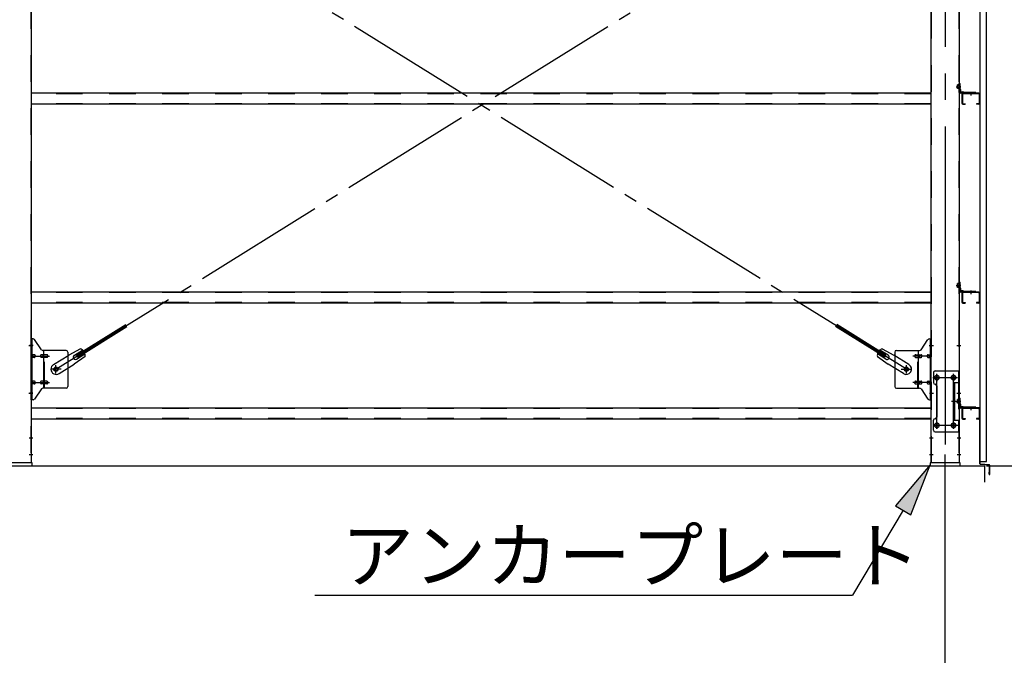
# Model space of a CAD drawing. Extents: x 868 to 32764, y 362 to 22484.
# Drawn here: x 27214 to 30185, y 14853 to 16771 of the extents above; entities that cross this region are included whole.
import ezdxf

# ---------------------------------------------------------------- set-up
doc = ezdxf.new("R2010")
doc.units = 0
doc.header["$LTSCALE"] = 80
doc.header["$MEASUREMENT"] = 0
for name, pattern in [('1PL-M', [15, 12, -1, 1, -1]), ('1PL-SL', [6.5, 5, -0.5, 0.5, -0.5]), ('HIDE-M', [2, 1, -1])]:
    doc.linetypes.add(name, pattern=pattern)
for name, color, linetype in [('1PL-M1', 6, '1PL-M'), ('HIKIDASHI', 6, 'CONTINUOUS'), ('SUNPOU', 4, 'CONTINUOUS'), ('アンカ-プレ-ト', 1, 'CONTINUOUS'), ('ブレ-ス', 3, 'CONTINUOUS'), ('ブレ-ス取付金物', 2, 'CONTINUOUS'), ('壁', 3, 'CONTINUOUS'), ('後柱', 3, 'CONTINUOUS'), ('水切り', 3, 'CONTINUOUS'), ('胴縁', 1, 'CONTINUOUS'), ('胴縁金具', 2, 'CONTINUOUS')]:
    doc.layers.add(name, color=color, linetype=linetype)
doc.styles.add('01', font='ROMANS', dxfattribs={"height": 3, "bigfont": 'BIGFONT'})

msp = doc.modelspace()

# ---------------------------------------------------------------- linework, layer by layer
at = {"layer": '1PL-M1'}
msp.add_line((30006.9, 13594), (30006.9, 15403), dxfattribs=at)
at = {"layer": 'HIKIDASHI'}
for p, q in [((29961.9, 15428), (29857, 15304.3)), ((29902.8, 15276.9), (29961.9, 15428)), ((29857, 15304.3), (29902.8, 15276.9)), ((29879.9, 15290.6), (29726.8, 15034)), ((28105.4, 15034), (29726.8, 15034))]:
    msp.add_line(p, q, dxfattribs=at)
msp.add_solid([(29902.8, 15276.9), (29857, 15304.3), (29961.9, 15428)], dxfattribs=at)
at = {"layer": 'SUNPOU'}
for p, q in [((13086.9, 15425), (30126.9, 15425)), ((30126.9, 15375), (30126.9, 15425)), ((30131.9, 15425), (31386.9, 15425)), ((30131.9, 15425), (30986.9, 15425))]:
    msp.add_line(p, q, dxfattribs=at)
at = {"layer": 'アンカ-プレ-ト', "color": 6, "linetype": '1PL-SL'}
msp.add_line((30006.9, 15403), (30006.9, 15459), dxfattribs=at)
at = {"layer": 'アンカ-プレ-ト'}
for p, q in [((27251.9, 15434), (27161.9, 15434)), ((27161.9, 15425), (27251.9, 15425)), ((27251.9, 15425), (27251.9, 15434)), ((30051.9, 15434), (29961.9, 15434)), ((29961.9, 15434), (29961.9, 15425)), ((29961.9, 15425), (30051.9, 15425)), ((30051.9, 15425), (30051.9, 15434))]:
    msp.add_line(p, q, dxfattribs=at)
at = {"layer": 'ブレ-ス', "color": 6, "linetype": '1PL-SL'}
for p, q in [((27323.9, 15716), (29889.9, 17310)), ((29889.9, 15716), (27323.9, 17310))]:
    msp.add_line(p, q, dxfattribs=at)
at = {"layer": 'ブレ-ス'}
for p, q in [((27385.8, 15758.5), (27534.4, 15850.9)), ((27389.5, 15752.6), (27538.1, 15844.9)), ((29824.4, 15752.6), (29675.7, 15844.9)), ((29828, 15758.5), (29679.4, 15850.9)), ((27397.5, 15777.4), (27362.2, 15758.6)), ((29816.3, 15777.4), (29851.6, 15758.6)), ((27316.4, 15730.1), (27362.2, 15758.6)), ((27411.6, 15754.7), (27379.1, 15731.4)), ((27379.3, 15758.2), (27404.4, 15773.8)), ((27389.5, 15752.6), (27385.8, 15758.5)), ((27386.3, 15746.8), (27411.4, 15762.4)), ((29802.3, 15754.7), (29834.7, 15731.4)), ((29827.5, 15746.8), (29802.4, 15762.4)), ((29834.6, 15758.2), (29809.5, 15773.8)), ((29824.4, 15752.6), (29828, 15758.5)), ((29897.5, 15730.1), (29851.6, 15758.6)), ((27333.2, 15702.9), (27379.1, 15731.4)), ((29880.6, 15702.9), (29834.7, 15731.4))]:
    msp.add_line(p, q, dxfattribs=at)
for centre in [(27323.9, 15716), (29889.9, 15716)]:
    msp.add_circle(centre, 5.5, dxfattribs=at)
for centre, radius, start, end in [((27391.9, 15758.2), 20, 41.9276, 73.6845), ((29822, 15758.2), 20, 106.3155, 138.0724), ((27382.8, 15752.5), 6.7, 121.8489, 301.8489), ((27391.9, 15758.2), 20, 350.0133, 21.7702), ((29822, 15758.2), 20, 158.2298, 189.9867), ((29831.1, 15752.5), 6.7, 238.1511, 58.1511), ((27324.8, 15716.5), 16, 121.8489, 301.8489), ((29889.1, 15716.5), 16, 238.1511, 58.1511)]:
    msp.add_arc(centre, radius, start, end, dxfattribs=at)
at = {"layer": 'ブレ-ス取付金物'}
for p, q in [((27249.4, 15624), (27249.4, 15808)), ((27254.8, 15808), (27249.4, 15808)), ((27251.7, 15624), (27251.7, 15808)), ((27279.9, 15775.2), (27258.9, 15805.8)), ((29933.9, 15775.2), (29954.9, 15805.8)), ((29959.1, 15808), (29964.4, 15808)), ((29962.1, 15624), (29962.1, 15808)), ((29964.4, 15624), (29964.4, 15808)), ((27251.7, 15768), (27249.4, 15768)), ((27258.2, 15760), (27251.7, 15760)), ((27258.2, 15752), (27251.7, 15752)), ((27286.1, 15760), (27279.6, 15760)), ((27286.1, 15752), (27279.6, 15752)), ((27354.4, 15773), (27284.1, 15773)), ((27287.1, 15659), (27287.1, 15773)), ((27295.9, 15760), (27287.1, 15760)), ((27295.9, 15752), (27287.1, 15752)), ((27359.4, 15768), (27359.4, 15664)), ((29854.4, 15768), (29854.4, 15664)), ((29859.4, 15773), (29929.8, 15773)), ((29917.9, 15760), (29926.7, 15760)), ((29917.9, 15752), (29926.7, 15752)), ((29926.7, 15659), (29926.7, 15773)), ((29927.7, 15760), (29934.2, 15760)), ((29927.7, 15752), (29934.2, 15752)), ((29955.6, 15760), (29962.1, 15760)), ((29955.6, 15752), (29962.1, 15752)), ((29962.1, 15768), (29964.4, 15768)), ((29971.4, 15706), (29971.4, 15676)), ((29976.4, 15711), (30049.4, 15711)), ((30047.1, 15711), (30047.1, 15676)), ((30049.4, 15711), (30049.4, 15527)), ((27251.7, 15664), (27249.4, 15664)), ((27258.2, 15680), (27251.7, 15680)), ((27258.2, 15672), (27251.7, 15672)), ((27279.9, 15656.8), (27258.9, 15626.2)), ((27286.1, 15680), (27279.6, 15680)), ((27286.1, 15672), (27279.6, 15672)), ((27354.4, 15659), (27284.1, 15659)), ((27295.9, 15680), (27287.1, 15680)), ((27295.9, 15672), (27287.1, 15672)), ((29859.4, 15659), (29929.8, 15659)), ((29917.9, 15680), (29926.7, 15680)), ((29917.9, 15672), (29926.7, 15672)), ((29927.7, 15680), (29934.2, 15680)), ((29927.7, 15672), (29934.2, 15672)), ((29933.9, 15656.8), (29954.9, 15626.2)), ((29955.6, 15680), (29962.1, 15680)), ((29955.6, 15672), (29962.1, 15672)), ((29962.1, 15664), (29964.4, 15664)), ((29981.4, 15666), (29981.4, 15572)), ((30032.6, 15676), (30049.4, 15676)), ((30032.6, 15676), (30032.6, 15562)), ((30034.9, 15676), (30034.9, 15562)), ((27254.8, 15624), (27249.4, 15624)), ((29959.1, 15624), (29964.4, 15624)), ((29971.4, 15532), (29971.4, 15562)), ((30032.6, 15562), (30049.4, 15562)), ((30047.1, 15562), (30047.1, 15527)), ((29976.4, 15527), (30049.4, 15527))]:
    msp.add_line(p, q, dxfattribs=at)
at = {"layer": 'ブレ-ス取付金物', "color": 6, "linetype": '1PL-SL'}
for p, q in [((27255.5, 15788), (27244.4, 15788)), ((29958.4, 15788), (29969.5, 15788)), ((27246.9, 15756), (27304.3, 15756)), ((29966.9, 15756), (29909.5, 15756)), ((27339.9, 15716), (27308.1, 15716)), ((27323.9, 15703), (27323.9, 15728.9)), ((29873.9, 15716), (29905.7, 15716)), ((29889.9, 15703), (29889.9, 15728.9)), ((29969.9, 15691), (30044.1, 15691)), ((29981.9, 15700.6), (29981.9, 15680.6)), ((30031.9, 15700.6), (30031.9, 15680.6)), ((27246.9, 15676), (27304.3, 15676)), ((29966.9, 15676), (29909.5, 15676)), ((27254.4, 15644), (27245.5, 15644)), ((29959.4, 15644), (29968.4, 15644)), ((30040.4, 15619), (30025.5, 15619)), ((29970.1, 15547), (30045.4, 15547)), ((29981.9, 15556.6), (29981.9, 15536.6)), ((30031.9, 15556.6), (30031.9, 15536.6))]:
    msp.add_line(p, q, dxfattribs=at)
at = {"layer": 'ブレ-ス取付金物', "color": 6, "linetype": 'HIDE-M'}
for p, q in [((27289.4, 15659), (27289.4, 15773)), ((29924.4, 15659), (29924.4, 15773)), ((30047.1, 15676), (30047.1, 15562))]:
    msp.add_line(p, q, dxfattribs=at)
at = {"layer": 'ブレ-ス取付金物'}
for centre, radius in [((27323.9, 15716), 6.5), ((29889.9, 15716), 6.5), ((29981.9, 15691), 6), ((30031.9, 15691), 6), ((29981.9, 15547), 6), ((30031.9, 15547), 6)]:
    msp.add_circle(centre, radius, dxfattribs=at)
for centre, radius, start, end in [((27254.8, 15803), 5, 34.439, 90), ((27254.8, 15803), 5, 34.439, 90), ((29959.1, 15803), 5, 90, 145.561), ((29959.1, 15803), 5, 90, 145.561), ((27284.1, 15778), 5, 214.439, 270), ((29929.8, 15778), 5, 270, 325.561), ((27251.7, 15758.4), 1.61, 56.4659, 90), ((27251.7, 15753.6), 1.61, 270, 303.5341), ((27251, 15757.2), 2.98, 32.0054, 56.4659), ((27251, 15754.7), 2.98, 303.5341, 327.9946), ((27249.8, 15756.5), 4.4, 14.5143, 32.0054), ((27249.8, 15755.5), 4.4, 327.9946, 345.4857), ((27247.8, 15756), 6.38, 360, 14.5143), ((27247.8, 15756), 6.38, 345.4857, 0), ((27258.2, 15756.9), 3.07, 64.6677, 90), ((27258.2, 15755.1), 3.07, 270, 295.3323), ((27258, 15756.5), 3.57, 41.1859, 64.6677), ((27258, 15755.5), 3.57, 295.3323, 318.8141), ((27257.7, 15756.2), 4.01, 19.9224, 41.1859), ((27257.7, 15755.8), 4.01, 318.8141, 340.0776), ((27257.2, 15756), 4.56, 0, 19.9224), ((27257.2, 15756), 4.56, 340.0776, 360), ((27283.5, 15756), 6.38, 165.4857, 180), ((27283.5, 15756), 6.38, 180, 194.5143), ((27281.6, 15756.5), 4.4, 147.9946, 165.4857), ((27281.6, 15755.5), 4.4, 194.5143, 212.0054), ((27280.4, 15757.2), 2.98, 123.5341, 147.9946), ((27280.4, 15754.7), 2.98, 212.0054, 236.4659), ((27279.6, 15758.4), 1.61, 90, 123.5341), ((27279.6, 15753.6), 1.61, 236.4659, 270), ((27291, 15756), 6.38, 165.4857, 180), ((27291, 15756), 6.38, 180, 194.5143), ((27289.1, 15756.5), 4.4, 147.9946, 165.4857), ((27289.1, 15755.5), 4.4, 194.5143, 212.0054), ((27287.9, 15757.2), 2.98, 123.5341, 147.9946), ((27287.9, 15754.7), 2.98, 212.0054, 236.4659), ((27287.1, 15758.4), 1.61, 90, 123.5341), ((27287.1, 15753.6), 1.61, 236.4659, 270), ((27295.9, 15756.9), 3.07, 64.6677, 90), ((27295.9, 15755.1), 3.07, 270, 295.3323), ((27295.7, 15756.5), 3.57, 41.1859, 64.6677), ((27295.7, 15755.5), 3.57, 295.3323, 318.8141), ((27295.4, 15756.2), 4.01, 19.9224, 41.1859), ((27295.4, 15755.8), 4.01, 318.8141, 340.0776), ((27294.9, 15756), 4.56, 0, 19.9224), ((27294.9, 15756), 4.56, 340.0776, 360), ((27354.4, 15768), 5, 0, 90), ((29859.4, 15768), 5, 90, 180), ((29919, 15756), 4.56, 160.0776, 180), ((29919, 15756), 4.56, 180, 199.9224), ((29918.5, 15756.2), 4.01, 138.8141, 160.0776), ((29918.5, 15755.8), 4.01, 199.9224, 221.1859), ((29918.1, 15756.5), 3.57, 115.3323, 138.8141), ((29918.1, 15755.5), 3.57, 221.1859, 244.6677), ((29917.9, 15756.9), 3.07, 90, 115.3323), ((29917.9, 15755.1), 3.07, 244.6677, 270), ((29926.7, 15758.4), 1.61, 56.4659, 90), ((29926.7, 15753.6), 1.61, 270, 303.5341), ((29926, 15757.2), 2.98, 32.0054, 56.4659), ((29926, 15754.7), 2.98, 303.5341, 327.9946), ((29924.8, 15756.5), 4.4, 14.5143, 32.0054), ((29924.8, 15755.5), 4.4, 327.9946, 345.4857), ((29922.8, 15756), 6.38, 360, 14.5143), ((29922.8, 15756), 6.38, 345.4857, 0), ((29934.2, 15758.4), 1.61, 56.4659, 90), ((29934.2, 15753.6), 1.61, 270, 303.5341), ((29933.5, 15757.2), 2.98, 32.0054, 56.4659), ((29933.5, 15754.7), 2.98, 303.5341, 327.9946), ((29932.3, 15756.5), 4.4, 14.5143, 32.0054), ((29932.3, 15755.5), 4.4, 327.9946, 345.4857), ((29930.3, 15756), 6.38, 360, 14.5143), ((29930.3, 15756), 6.38, 345.4857, 0), ((29956.7, 15756), 4.56, 160.0776, 180), ((29956.7, 15756), 4.56, 180, 199.9224), ((29956.2, 15756.2), 4.01, 138.8141, 160.0776), ((29956.2, 15755.8), 4.01, 199.9224, 221.1859), ((29955.8, 15756.5), 3.57, 115.3323, 138.8141), ((29955.8, 15755.5), 3.57, 221.1859, 244.6677), ((29955.6, 15756.9), 3.07, 90, 115.3323), ((29955.6, 15755.1), 3.07, 244.6677, 270), ((29966, 15756), 6.38, 165.4857, 180), ((29966, 15756), 6.38, 180, 194.5143), ((29964.1, 15756.5), 4.4, 147.9946, 165.4857), ((29964.1, 15755.5), 4.4, 194.5143, 212.0054), ((29962.9, 15757.2), 2.98, 123.5341, 147.9946), ((29962.9, 15754.7), 2.98, 212.0054, 236.4659), ((29962.1, 15758.4), 1.61, 90, 123.5341), ((29962.1, 15753.6), 1.61, 236.4659, 270), ((29976.4, 15706), 5, 90, 180), ((27251.7, 15678.4), 1.61, 56.4659, 90), ((27251.7, 15673.6), 1.61, 270, 303.5341), ((27251, 15677.2), 2.98, 32.0054, 56.4659), ((27251, 15674.7), 2.98, 303.5341, 327.9946), ((27249.8, 15676.5), 4.4, 14.5143, 32.0054), ((27249.8, 15675.5), 4.4, 327.9946, 345.4857), ((27247.8, 15676), 6.38, 360, 14.5143), ((27247.8, 15676), 6.38, 345.4857, 0), ((27258.2, 15676.9), 3.07, 64.6677, 90), ((27258.2, 15675.1), 3.07, 270, 295.3323), ((27258, 15676.5), 3.57, 41.1859, 64.6677), ((27258, 15675.5), 3.57, 295.3323, 318.8141), ((27257.7, 15676.2), 4.01, 19.9224, 41.1859), ((27257.7, 15675.8), 4.01, 318.8141, 340.0776), ((27257.2, 15676), 4.56, 0, 19.9224), ((27257.2, 15676), 4.56, 340.0776, 360), ((27283.5, 15676), 6.38, 165.4857, 180), ((27283.5, 15676), 6.38, 180, 194.5143), ((27281.6, 15676.5), 4.4, 147.9946, 165.4857), ((27281.6, 15675.5), 4.4, 194.5143, 212.0054), ((27280.4, 15677.2), 2.98, 123.5341, 147.9946), ((27280.4, 15674.7), 2.98, 212.0054, 236.4659), ((27279.6, 15678.4), 1.61, 90, 123.5341), ((27279.6, 15673.6), 1.61, 236.4659, 270), ((27284.1, 15654), 5, 90, 145.561), ((27291, 15676), 6.38, 165.4857, 180), ((27291, 15676), 6.38, 180, 194.5143), ((27289.1, 15676.5), 4.4, 147.9946, 165.4857), ((27289.1, 15675.5), 4.4, 194.5143, 212.0054), ((27287.9, 15677.2), 2.98, 123.5341, 147.9946), ((27287.9, 15674.7), 2.98, 212.0054, 236.4659), ((27287.1, 15678.4), 1.61, 90, 123.5341), ((27287.1, 15673.6), 1.61, 236.4659, 270), ((27295.9, 15676.9), 3.07, 64.6677, 90), ((27295.9, 15675.1), 3.07, 270, 295.3323), ((27295.7, 15676.5), 3.57, 41.1859, 64.6677), ((27295.7, 15675.5), 3.57, 295.3323, 318.8141), ((27295.4, 15676.2), 4.01, 19.9224, 41.1859), ((27295.4, 15675.8), 4.01, 318.8141, 340.0776), ((27294.9, 15676), 4.56, 0, 19.9224), ((27294.9, 15676), 4.56, 340.0776, 360), ((27354.4, 15664), 5, 270, 0), ((29859.4, 15664), 5, 180, 270), ((29919, 15676), 4.56, 160.0776, 180), ((29919, 15676), 4.56, 180, 199.9224), ((29918.5, 15676.2), 4.01, 138.8141, 160.0776), ((29918.5, 15675.8), 4.01, 199.9224, 221.1859), ((29918.1, 15676.5), 3.57, 115.3323, 138.8141), ((29918.1, 15675.5), 3.57, 221.1859, 244.6677), ((29917.9, 15676.9), 3.07, 90, 115.3323), ((29917.9, 15675.1), 3.07, 244.6677, 270), ((29926.7, 15678.4), 1.61, 56.4659, 90), ((29926.7, 15673.6), 1.61, 270, 303.5341), ((29926, 15677.2), 2.98, 32.0054, 56.4659), ((29926, 15674.7), 2.98, 303.5341, 327.9946), ((29924.8, 15676.5), 4.4, 14.5143, 32.0054), ((29924.8, 15675.5), 4.4, 327.9946, 345.4857), ((29922.8, 15676), 6.38, 360, 14.5143), ((29922.8, 15676), 6.38, 345.4857, 0), ((29929.8, 15654), 5, 34.439, 90), ((29934.2, 15678.4), 1.61, 56.4659, 90), ((29934.2, 15673.6), 1.61, 270, 303.5341), ((29933.5, 15677.2), 2.98, 32.0054, 56.4659), ((29933.5, 15674.7), 2.98, 303.5341, 327.9946), ((29932.3, 15676.5), 4.4, 14.5143, 32.0054), ((29932.3, 15675.5), 4.4, 327.9946, 345.4857), ((29930.3, 15676), 6.38, 360, 14.5143), ((29930.3, 15676), 6.38, 345.4857, 0), ((29956.7, 15676), 4.56, 160.0776, 180), ((29956.7, 15676), 4.56, 180, 199.9224), ((29956.2, 15676.2), 4.01, 138.8141, 160.0776), ((29956.2, 15675.8), 4.01, 199.9224, 221.1859), ((29955.8, 15676.5), 3.57, 115.3323, 138.8141), ((29955.8, 15675.5), 3.57, 221.1859, 244.6677), ((29955.6, 15676.9), 3.07, 90, 115.3323), ((29955.6, 15675.1), 3.07, 244.6677, 270), ((29966, 15676), 6.38, 165.4857, 180), ((29966, 15676), 6.38, 180, 194.5143), ((29964.1, 15676.5), 4.4, 147.9946, 165.4857), ((29964.1, 15675.5), 4.4, 194.5143, 212.0054), ((29962.9, 15677.2), 2.98, 123.5341, 147.9946), ((29962.9, 15674.7), 2.98, 212.0054, 236.4659), ((29962.1, 15678.4), 1.61, 90, 123.5341), ((29962.1, 15673.6), 1.61, 236.4659, 270), ((29976.4, 15676), 5, 180, 270), ((29976.4, 15666), 5, 0, 90), ((27254.8, 15629), 5, 270, 325.561), ((29959.1, 15629), 5, 214.439, 270), ((29976.4, 15562), 5, 90, 180), ((29976.4, 15572), 5, 270, 0), ((29976.4, 15532), 5, 180, 270)]:
    msp.add_arc(centre, radius, start, end, dxfattribs=at)
at = {"layer": '壁'}
for p, q in [((30111.4, 17626), (30111.4, 15438)), ((30131.4, 15438), (30131.4, 17626)), ((30111.4, 15438), (30131.4, 15438))]:
    msp.add_line(p, q, dxfattribs=at)
at = {"layer": '後柱', "color": 6, "linetype": '1PL-M'}
msp.add_line((30006.9, 17649), (30006.9, 15409), dxfattribs=at)
at = {"layer": '後柱', "color": 6, "linetype": 'HIDE-M'}
for p, q in [((27247.8, 17624), (27247.8, 15434)), ((29966, 15434), (29966, 17624)), ((30047.8, 17624), (30047.8, 15434)), ((30043.8, 16563.4), (30043.8, 16574.6)), ((30047.4, 16574.6), (30043.8, 16574.6)), ((30048.7, 16573.5), (30043.8, 16573.5)), ((30047.4, 16573), (30043.8, 16573)), ((30047.4, 16565), (30043.8, 16565)), ((30048.7, 16564.5), (30043.8, 16564.5)), ((30047.4, 16563.4), (30043.8, 16563.4)), ((30043.8, 15963.4), (30043.8, 15974.6)), ((30047.4, 15974.6), (30043.8, 15974.6)), ((30048.7, 15973.5), (30043.8, 15973.5)), ((30047.4, 15973), (30043.8, 15973)), ((30047.4, 15965), (30043.8, 15965)), ((30048.7, 15964.5), (30043.8, 15964.5)), ((30047.4, 15963.4), (30043.8, 15963.4)), ((27247.8, 15794), (27249.4, 15794)), ((27247.8, 15782), (27249.4, 15782)), ((29964.4, 15794), (29966, 15794)), ((29964.4, 15782), (29966, 15782)), ((30047.8, 15794), (30049.4, 15794)), ((30047.8, 15782), (30049.4, 15782)), ((27247.8, 15650), (27249.4, 15650)), ((27247.8, 15638), (27249.4, 15638)), ((29964.4, 15650), (29966, 15650)), ((29964.4, 15638), (29966, 15638)), ((30047.8, 15650), (30049.4, 15650)), ((30047.8, 15638), (30049.4, 15638)), ((30043.8, 15613.4), (30043.8, 15624.6)), ((30047.4, 15624.6), (30043.8, 15624.6)), ((30048.7, 15623.5), (30043.8, 15623.5)), ((30047.4, 15623), (30043.8, 15623)), ((30047.4, 15615), (30043.8, 15615)), ((30048.7, 15614.5), (30043.8, 15614.5)), ((30047.4, 15613.4), (30043.8, 15613.4)), ((27247.8, 15515), (27249.4, 15515)), ((29964.4, 15515), (29966, 15515)), ((30047.8, 15515), (30049.4, 15515)), ((27247.8, 15503), (27249.4, 15503)), ((29964.4, 15503), (29966, 15503)), ((30047.8, 15503), (30049.4, 15503)), ((27247.8, 15465), (27249.4, 15465)), ((27247.8, 15453), (27249.4, 15453)), ((29964.4, 15465), (29966, 15465)), ((29964.4, 15453), (29966, 15453)), ((30047.8, 15465), (30049.4, 15465)), ((30047.8, 15453), (30049.4, 15453))]:
    msp.add_line(p, q, dxfattribs=at)
at = {"layer": '後柱'}
for p, q in [((27249.4, 17624), (27249.4, 15434)), ((29964.4, 15434), (29964.4, 17624)), ((30049.4, 17624), (30049.4, 15434)), ((29983.4, 15697), (29980.4, 15697)), ((30033.4, 15697), (30030.4, 15697)), ((29980.4, 15685), (29983.4, 15685)), ((30030.4, 15685), (30033.4, 15685)), ((29983.4, 15553), (29980.4, 15553)), ((29980.4, 15541), (29983.4, 15541)), ((30033.4, 15553), (30030.4, 15553)), ((30030.4, 15541), (30033.4, 15541)), ((27249.4, 15434), (27164.4, 15434)), ((30049.4, 15434), (29964.4, 15434))]:
    msp.add_line(p, q, dxfattribs=at)
at = {"layer": '後柱', "color": 6, "linetype": '1PL-SL'}
for p, q in [((30040.4, 16569), (30054.4, 16569)), ((30040.4, 16569), (30054.4, 16569)), ((30040.4, 15969), (30054.4, 15969)), ((30040.4, 15969), (30054.4, 15969)), ((27242.1, 15788), (27254.4, 15788)), ((29959.4, 15788), (29971.7, 15788)), ((30042.1, 15788), (30054.4, 15788)), ((29969.4, 15691), (29994.4, 15691)), ((29981.9, 15536), (29981.9, 15702)), ((30019.4, 15691), (30044.4, 15691)), ((30031.9, 15536), (30031.9, 15702)), ((27242.1, 15644), (27254.4, 15644)), ((29959.4, 15644), (29971.7, 15644)), ((30042.1, 15644), (30054.4, 15644)), ((30040.4, 15619), (30054.4, 15619)), ((30040.4, 15619), (30054.4, 15619)), ((29969.4, 15547), (29994.4, 15547)), ((30019.4, 15547), (30044.4, 15547)), ((27242.8, 15509), (27254.4, 15509)), ((29959.4, 15509), (29971, 15509)), ((30042.8, 15509), (30054.4, 15509)), ((27242.8, 15459), (27254.4, 15459)), ((29959.4, 15459), (29971, 15459)), ((30042.8, 15459), (30054.4, 15459))]:
    msp.add_line(p, q, dxfattribs=at)
at = {"layer": '後柱', "color": 6, "linetype": 'HIDE-M'}
for centre, radius, start, end in [((30047.4, 16575), 0.4, 270, 0), ((30047.4, 16575), 2, 270, 0), ((30047.4, 16563), 2, 0, 90), ((30047.4, 16563), 0.4, 0, 90), ((30047.4, 15975), 0.4, 270, 0), ((30047.4, 15975), 2, 270, 0), ((30047.4, 15963), 2, 0, 90), ((30047.4, 15963), 0.4, 0, 90), ((30047.4, 15625), 0.4, 270, 0), ((30047.4, 15625), 2, 270, 0), ((30047.4, 15613), 2, 0, 90), ((30047.4, 15613), 0.4, 0, 90)]:
    msp.add_arc(centre, radius, start, end, dxfattribs=at)
at = {"layer": '後柱'}
for centre, start, end in [((29980.4, 15691), 90, 270), ((29983.4, 15691), 270, 90), ((30030.4, 15691), 90, 270), ((30033.4, 15691), 270, 90), ((29980.4, 15547), 90, 270), ((29983.4, 15547), 270, 90), ((30030.4, 15547), 90, 270), ((30033.4, 15547), 270, 90)]:
    msp.add_arc(centre, 6, start, end, dxfattribs=at)
at = {"layer": '水切り'}
for p, q in [((30100.4, 15600), (30100.4, 15599)), ((30110.4, 15600), (30100.4, 15600)), ((30110.4, 15599), (30100.4, 15599)), ((30111.4, 15430.9), (30111.4, 15598)), ((30112.4, 15430.9), (30112.4, 15598)), ((30139.5, 15427.1), (30113.3, 15428.9)), ((30139.6, 15428.1), (30113.4, 15429.9)), ((30140.4, 15399), (30140.4, 15426.1)), ((30141.4, 15399), (30141.4, 15426.1)), ((30139.4, 15399), (30139.4, 15406)), ((30139.4, 15406), (30140.4, 15406))]:
    msp.add_line(p, q, dxfattribs=at)
for centre, radius, start, end in [((30110.4, 15598), 2, 0, 90), ((30110.4, 15598), 1, 0, 90), ((30113.4, 15430.9), 2, 180, 266.0548), ((30113.4, 15430.9), 1, 180, 266.0548), ((30139.4, 15426.1), 1, 0, 86.0548), ((30139.4, 15426.1), 2, 0, 86.0548), ((30140.4, 15399), 1, 180, 0)]:
    msp.add_arc(centre, radius, start, end, dxfattribs=at)
at = {"layer": '胴縁'}
for p, q in [((29964.4, 16549), (27249.4, 16549)), ((30108.4, 16549), (30060.4, 16549)), ((30108.4, 16547.4), (30060.4, 16547.4)), ((30057.4, 16546), (30057.4, 16519)), ((30059, 16546), (30059, 16519)), ((30060.4, 16517.6), (30067.4, 16517.6)), ((30067.4, 16517.6), (30067.4, 16516)), ((30101.4, 16517.6), (30101.4, 16516)), ((30108.4, 16517.6), (30101.4, 16517.6)), ((30109.8, 16546), (30109.8, 16519)), ((30111.4, 16546), (30111.4, 16519)), ((29964.4, 16516), (27249.4, 16516)), ((30060.4, 16516), (30067.4, 16516)), ((30108.4, 16516), (30101.4, 16516)), ((29964.4, 15949), (27249.4, 15949)), ((30057.4, 15946), (30057.4, 15919)), ((30059, 15946), (30059, 15919)), ((30108.4, 15949), (30060.4, 15949)), ((30108.4, 15947.4), (30060.4, 15947.4)), ((30109.8, 15946), (30109.8, 15919)), ((30111.4, 15946), (30111.4, 15919)), ((29964.4, 15916), (27249.4, 15916)), ((30060.4, 15917.6), (30067.4, 15917.6)), ((30060.4, 15916), (30067.4, 15916)), ((30067.4, 15917.6), (30067.4, 15916)), ((30101.4, 15917.6), (30101.4, 15916)), ((30108.4, 15917.6), (30101.4, 15917.6)), ((30108.4, 15916), (30101.4, 15916)), ((29964.4, 15599), (27249.4, 15599)), ((30108.4, 15599), (30060.4, 15599)), ((30108.4, 15597.4), (30060.4, 15597.4)), ((30057.4, 15596), (30057.4, 15569)), ((30059, 15596), (30059, 15569)), ((30060.4, 15567.6), (30067.4, 15567.6)), ((30067.4, 15567.6), (30067.4, 15566)), ((30101.4, 15567.6), (30101.4, 15566)), ((30108.4, 15567.6), (30101.4, 15567.6)), ((30109.8, 15596), (30109.8, 15569)), ((30111.4, 15596), (30111.4, 15569)), ((29964.4, 15566), (27249.4, 15566)), ((30060.4, 15566), (30067.4, 15566)), ((30108.4, 15566), (30101.4, 15566))]:
    msp.add_line(p, q, dxfattribs=at)
at = {"layer": '胴縁', "color": 6, "linetype": 'HIDE-M'}
for p, q in [((29964.4, 16547.4), (27249.4, 16547.4)), ((30079.4, 16547.4), (30079.4, 16549)), ((30089.4, 16547.4), (30089.4, 16549)), ((29964.4, 16517.6), (27249.4, 16517.6)), ((29964.4, 15947.4), (27249.4, 15947.4)), ((30079.4, 15947.4), (30079.4, 15949)), ((30089.4, 15947.4), (30089.4, 15949)), ((29964.4, 15917.6), (27249.4, 15917.6)), ((29964.4, 15597.4), (27249.4, 15597.4)), ((30079.4, 15597.4), (30079.4, 15599)), ((30089.4, 15597.4), (30089.4, 15599)), ((29964.4, 15567.6), (27249.4, 15567.6))]:
    msp.add_line(p, q, dxfattribs=at)
at = {"layer": '胴縁', "color": 6, "linetype": '1PL-M'}
for p, q in [((30084.4, 16554), (30084.4, 16542.4)), ((30084.4, 15954), (30084.4, 15942.4)), ((30084.4, 15604), (30084.4, 15592.4))]:
    msp.add_line(p, q, dxfattribs=at)
at = {"layer": '胴縁'}
for centre, radius, start, end in [((30060.4, 16546), 3, 90, 180), ((30060.4, 16546), 1.4, 90, 180), ((30108.4, 16546), 3, 0, 90), ((30108.4, 16546), 1.4, 0, 90), ((30060.4, 16519), 3, 180, 270), ((30060.4, 16519), 1.4, 180, 270), ((30108.4, 16519), 1.4, 270, 0), ((30108.4, 16519), 3, 270, 0), ((30060.4, 15946), 3, 90, 180), ((30060.4, 15946), 1.4, 90, 180), ((30108.4, 15946), 3, 0, 90), ((30108.4, 15946), 1.4, 0, 90), ((30060.4, 15919), 3, 180, 270), ((30060.4, 15919), 1.4, 180, 270), ((30108.4, 15919), 1.4, 270, 0), ((30108.4, 15919), 3, 270, 0), ((30060.4, 15596), 3, 90, 180), ((30060.4, 15596), 1.4, 90, 180), ((30108.4, 15596), 3, 0, 90), ((30108.4, 15596), 1.4, 0, 90), ((30060.4, 15569), 3, 180, 270), ((30060.4, 15569), 1.4, 180, 270), ((30108.4, 15569), 1.4, 270, 0), ((30108.4, 15569), 3, 270, 0)]:
    msp.add_arc(centre, radius, start, end, dxfattribs=at)
at = {"layer": '胴縁金具'}
for p, q in [((30049.4, 16579), (30051.7, 16579)), ((30049.4, 16552), (30049.4, 16579)), ((30051.7, 16552), (30051.7, 16579)), ((30051.7, 16561.3), (30052.2, 16561.3)), ((30099.4, 16551.3), (30052.4, 16551.3)), ((30099.4, 16549), (30052.4, 16549)), ((30054.2, 16554.8), (30054.2, 16559.3)), ((30055.2, 16553.8), (30059.7, 16553.8)), ((30061.7, 16551.3), (30061.7, 16551.8)), ((30099.4, 16551.3), (30099.4, 16549)), ((30049.4, 15979), (30051.7, 15979)), ((30049.4, 15952), (30049.4, 15979)), ((30051.7, 15952), (30051.7, 15979)), ((30051.7, 15961.3), (30052.2, 15961.3)), ((30054.2, 15954.8), (30054.2, 15959.3)), ((30055.2, 15953.8), (30059.7, 15953.8)), ((30099.4, 15951.3), (30052.4, 15951.3)), ((30099.4, 15949), (30052.4, 15949)), ((30061.7, 15951.3), (30061.7, 15951.8)), ((30099.4, 15951.3), (30099.4, 15949)), ((30049.4, 15629), (30051.7, 15629)), ((30049.4, 15602), (30049.4, 15629)), ((30051.7, 15602), (30051.7, 15629)), ((30051.7, 15611.3), (30052.2, 15611.3)), ((30099.4, 15601.3), (30052.4, 15601.3)), ((30099.4, 15599), (30052.4, 15599)), ((30054.2, 15604.8), (30054.2, 15609.3)), ((30055.2, 15603.8), (30059.7, 15603.8)), ((30061.7, 15601.3), (30061.7, 15601.8)), ((30099.4, 15601.3), (30099.4, 15599))]:
    msp.add_line(p, q, dxfattribs=at)
at = {"layer": '胴縁金具', "color": 6, "linetype": '1PL-SL'}
for p, q in [((30054.2, 16569), (30046.9, 16569)), ((30084.4, 16553.8), (30084.4, 16546.5)), ((30054.2, 15969), (30046.9, 15969)), ((30084.4, 15953.8), (30084.4, 15946.5)), ((30054.2, 15619), (30046.9, 15619)), ((30084.4, 15603.8), (30084.4, 15596.5))]:
    msp.add_line(p, q, dxfattribs=at)
at = {"layer": '胴縁金具', "color": 6, "linetype": 'HIDE-M'}
for p, q in [((30051.7, 16574), (30049.4, 16574)), ((30051.7, 16564), (30049.4, 16564)), ((30078.4, 16551.3), (30078.4, 16549)), ((30090.4, 16551.3), (30090.4, 16549)), ((30051.7, 15974), (30049.4, 15974)), ((30051.7, 15964), (30049.4, 15964)), ((30078.4, 15951.3), (30078.4, 15949)), ((30090.4, 15951.3), (30090.4, 15949)), ((30051.7, 15624), (30049.4, 15624)), ((30051.7, 15614), (30049.4, 15614)), ((30078.4, 15601.3), (30078.4, 15599)), ((30090.4, 15601.3), (30090.4, 15599))]:
    msp.add_line(p, q, dxfattribs=at)
at = {"layer": '胴縁金具'}
for centre, radius, start, end in [((30052.4, 16552), 3, 180, 270), ((30052.4, 16552), 0.7, 180, 270), ((30052.2, 16559.3), 2, 0, 90), ((30055.2, 16554.8), 1, 180, 270), ((30059.7, 16551.8), 2, 0, 90), ((30052.2, 15959.3), 2, 0, 90), ((30055.2, 15954.8), 1, 180, 270), ((30059.7, 15951.8), 2, 0, 90), ((30052.4, 15952), 3, 180, 270), ((30052.4, 15952), 0.7, 180, 270), ((30052.4, 15602), 3, 180, 270), ((30052.4, 15602), 0.7, 180, 270), ((30052.2, 15609.3), 2, 0, 90), ((30055.2, 15604.8), 1, 180, 270), ((30059.7, 15601.8), 2, 0, 90)]:
    msp.add_arc(centre, radius, start, end, dxfattribs=at)

# ---------------------------------------------------------------- texts
at = {"layer": 'HIKIDASHI', "style": '01'}
msp.add_text('アンカープレート', height=160, dxfattribs=at).set_placement((28185.4, 15074))

doc.saveas('drawing.dxf')
